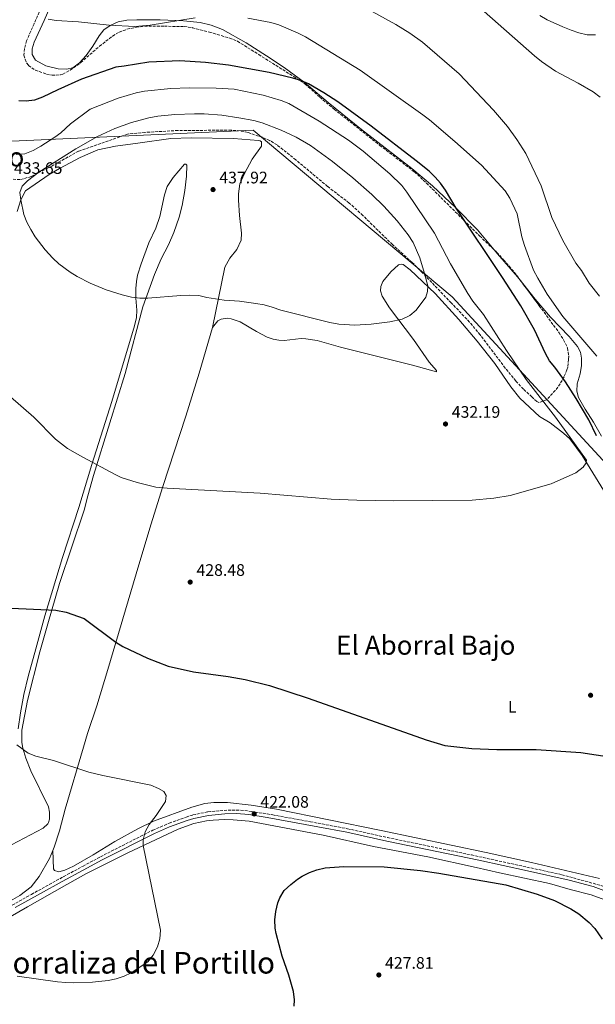
# Model space of a CAD drawing. Units: metres. Extents: x 601063 to 604541, y 4699092 to 4701456.
# Drawn here: x 603051 to 603398, y 4700129 to 4700721 of the extents above; entities that cross this region are included whole.
import ezdxf
from ezdxf.enums import TextEntityAlignment as Align

# ---------------------------------------------------------------- set-up
doc = ezdxf.new("R2010")
doc.units = ezdxf.units.M
doc.header["$MEASUREMENT"] = 0
doc.linetypes.add('DGN Style 3', pattern=[2.435891, 1.739922, -0.695969])
doc.linetypes.add('DGN Style 5', pattern=[1.217945, 0.521977, -0.695969])
for name, color, linetype, lineweight in [('Camino', 7, 'DGN Style 3', 0), ('Cota de punto acotado terreno', 7, 'Continuous', 0), ('Curva de nivel directora', 30, 'Continuous', 30), ('Curva de nivel intermedia', 30, 'Continuous', 0), ('Etiqueta de uso rústico', 92, 'Continuous', 0), ('Límite de municipio', 7, 'Continuous', 0), ('Línea de cambio de uso (parcela vista)', 92, 'Continuous', 0), ('Margen derecho', 7, 'Continuous', 0), ('Punto acotado terreno (símbolo)', 7, 'Continuous', 0), ('Texto de Corraliza', 7, 'Continuous', 0), ('Texto de Área (paraje) menor', 7, 'Continuous', 0), ('Vaguada no vista', 142, 'DGN Style 5', 0), ('Zona arbolada', 92, 'DGN Style 3', 0)]:
    doc.layers.add(name, color=color, linetype=linetype, lineweight=lineweight)
doc.styles.add('Style-Arial', font='arial.ttf')

# ---------------------------------------------------------------- blocks, each defined once
blk = doc.blocks.new('5PATER')
at = {"layer": 'Vaguada no vista', "linetype": 'Continuous', "lineweight": 0}
h = blk.add_hatch(color=51, dxfattribs=at)
edge = h.paths.add_edge_path()
edge.add_ellipse((0, 0), major_axis=(-0.11, -0.111), ratio=0.999422, start_angle=0, end_angle=360)

msp = doc.modelspace()

# ---------------------------------------------------------------- linework, layer by layer
at = {"layer": 'Camino', "color": 7, "linetype": 'DGN Style 3', "lineweight": 0}
msp.add_polyline3d([(603021.45, 4700173.85, 418.25), (603058.44, 4700194.87, 416.98), (603077.88, 4700205.57, 417.49), (603089.48, 4700211.81, 418.37), (603099.96, 4700217.44, 419.16), (603131.45, 4700233.46, 420.08), (603141.3, 4700237.61, 420.58), (603151.43, 4700241.27, 421.01), (603155.53, 4700242.6, 421.18), (603164.57, 4700244.48, 421.18), (603176.78, 4700245.56, 421.37), (603184.27, 4700245.46, 421.56), (603190.67, 4700244.74, 421.74), (603203.54, 4700242.67, 422.32), (603226.2, 4700238.52, 423.31), (603248.55, 4700234.32, 423.71), (603272.6, 4700229, 423.71), (603323.08, 4700218.54, 424.64), (603377.43, 4700206.67, 423.96), (603402.14, 4700199.87, 423.28)], dxfattribs=at)
at = {"layer": 'Curva de nivel directora', "color": 30, "linetype": 'Continuous', "lineweight": 30, "elevation": 425, "flags": 128}
for points in [[(603201.5, 4700689), (603176.88, 4700693.45), (603163.15, 4700694.94), (603147.65, 4700695.91), (603128.95, 4700695.21), (603114.26, 4700692.76), (603109.27, 4700692.24), (603088.54, 4700684.87), (603074.29, 4700678.62), (603065.13, 4700674.22), (603060.22, 4700672.42), (603055.26, 4700671.79), (603050.77, 4700671.99)], [(603398.41, 4700470.62), (603393.75, 4700480.24), (603386.14, 4700492.99), (603379.66, 4700503.01), (603373.32, 4700511.72), (603370, 4700515.61), (603367.56, 4700519.97), (603360.94, 4700534.28), (603352.79, 4700548.69), (603341.8, 4700565.82), (603313.97, 4700607.36), (603307.44, 4700618.28), (603304.51, 4700622.35), (603301.22, 4700626.12), (603297.6, 4700629.58), (603289.88, 4700635.94), (603262.84, 4700656.73), (603242.66, 4700671.37), (603234.25, 4700676.82), (603225, 4700682.23), (603220.39, 4700684.19), (603215.58, 4700685.57), (603201.5, 4700689)], [(603046.17, 4700366.84), (603073.11, 4700365.79), (603079.23, 4700364.59), (603090.21, 4700360.8), (603109.16, 4700346.52), (603113.4, 4700343.87), (603128.24, 4700336.89), (603140.7, 4700332.05), (603155.92, 4700328.73), (603176.84, 4700325.74), (603187.06, 4700323.97), (603201.64, 4700320.42), (603224.84, 4700312.8), (603295.9, 4700287.7), (603307.14, 4700284.38), (603323.24, 4700282.49), (603338.41, 4700281.99), (603362.01, 4700281.86), (603388.82, 4700280.09), (603407.37, 4700277.27)], [(603210.5, 4700197.09), (603214.36, 4700200.72), (603218.44, 4700203.94), (603221.28, 4700205.84), (603225.77, 4700208.04), (603230.18, 4700209.63), (603235.02, 4700210.87), (603246.4, 4700211.54), (603270.51, 4700211.33), (603292.55, 4700209.18), (603303.39, 4700207.69), (603343.68, 4700200.65), (603362.6, 4700194.91), (603373.08, 4700191.13), (603382.96, 4700186.13), (603387.65, 4700183.06), (603393.88, 4700177.96), (603397.26, 4700174.26), (603401.63, 4700167.92)], [(603216.42, 4700127.61), (603216.65, 4700131.51), (603215.97, 4700136.46), (603213.22, 4700146.35), (603209.15, 4700157.6), (603205.67, 4700171.23), (603205.07, 4700174.51), (603204.81, 4700179.5), (603205.37, 4700184.62), (603206.7, 4700189.69), (603207.92, 4700192.82), (603210.5, 4700197.09)]]:
    msp.add_lwpolyline(points, dxfattribs=at)
at = {"layer": 'Curva de nivel intermedia', "color": 30, "linetype": 'Continuous', "lineweight": 0, "flags": 128}
for points, elevation in [([(603261.15, 4700726.86), (603277.62, 4700717.85), (603286.09, 4700712.55), (603293.73, 4700707.25), (603315.65, 4700688.14), (603336.33, 4700666.3), (603344.76, 4700656.56), (603350.39, 4700648.71), (603355.75, 4700640.26), (603364.98, 4700620.85), (603371.45, 4700601.74), (603378.12, 4700587.95), (603385.96, 4700574.43), (603389.22, 4700569.95), (603393.94, 4700562.36), (603400.15, 4700554.52)], 415), ([(603330.77, 4700725.55), (603360.96, 4700699.09), (603365.29, 4700695.6), (603373.63, 4700689.68), (603387.24, 4700682.55), (603396.32, 4700677.35), (603400.5, 4700674.11)], 410), ([(603364.31, 4700723.21), (603368.64, 4700720.71), (603378.07, 4700716.41), (603382.98, 4700714.42), (603387.78, 4700712.91), (603392.79, 4700711.65), (603397.79, 4700711.65)], 405), ([(603068.42, 4700721.11), (603073.34, 4700720.23), (603086.79, 4700719.47), (603105.17, 4700717.52), (603120.64, 4700716.59), (603129.9, 4700717.35), (603156.89, 4700721.8)], 420), ([(603188.5, 4700721.56), (603202.34, 4700718.95), (603207.17, 4700717.64), (603218.93, 4700712.72), (603223.32, 4700710.33), (603256.22, 4700690.38), (603293.8, 4700663.61), (603297.88, 4700660.45), (603313.06, 4700647.42), (603329.18, 4700633.25), (603343.46, 4700617.82), (603346.17, 4700613.51), (603350.63, 4700603.95), (603353.47, 4700590.15), (603355, 4700584.91), (603360.43, 4700570.17), (603362.98, 4700565.31), (603368.56, 4700555.76), (603378.04, 4700542.34), (603398.43, 4700518.41)], 420), ([(603320.86, 4700556.17), (603310.57, 4700573.99), (603300.8, 4700592.37), (603284.3, 4700617.09), (603281.14, 4700620.95), (603274.01, 4700628), (603258.05, 4700641.64), (603249.2, 4700648.31), (603231.48, 4700659.8), (603213.31, 4700670.29), (603208.68, 4700672.17), (603197.81, 4700675.31), (603180.43, 4700678.86), (603169.64, 4700679.55), (603153.27, 4700679.74), (603142.21, 4700679.35), (603126.52, 4700677.81), (603121.41, 4700676.69), (603110.58, 4700673.55), (603093.68, 4700666.95), (603082.01, 4700658.1), (603076.15, 4700652.7), (603072.48, 4700650.02), (603064.07, 4700644.61), (603059.51, 4700642.05), (603054.41, 4700640.05), (603049.23, 4700639.63)], 430), ([(603252.86, 4700537.15), (603243.3, 4700537.73), (603237.82, 4700538.62), (603208.41, 4700545.99), (603203.22, 4700547.91), (603198.39, 4700549.21), (603193.46, 4700550.16), (603183.56, 4700551.56), (603174.41, 4700552.12), (603163.98, 4700553.68), (603159.1, 4700554.81), (603153.33, 4700555.04), (603148.34, 4700554.84), (603128.38, 4700553.28), (603123.55, 4700553.27), (603118.6, 4700553.99), (603113.02, 4700555.35), (603103.47, 4700558.3), (603093.79, 4700562.29), (603086.03, 4700566.34), (603081.77, 4700568.95), (603075.01, 4700573.99), (603071.33, 4700577.4), (603066.77, 4700582.39), (603060.74, 4700590.25), (603058.05, 4700594.52), (603055.74, 4700598.96), (603053.95, 4700603.63), (603052.02, 4700612.32), (603051.53, 4700616.81), (603052.9, 4700620.61), (603056, 4700623.87), (603062.89, 4700629.07), (603085.14, 4700643), (603098.17, 4700650.45), (603108.68, 4700655.37), (603118.7, 4700658.98), (603129.05, 4700661.73), (603134.52, 4700662.67), (603144.78, 4700663.64), (603156.58, 4700664.13), (603162.25, 4700664.08), (603172.95, 4700663.25), (603183.2, 4700661.8), (603192.23, 4700660.09), (603197.28, 4700658.65), (603208.55, 4700654.26), (603217.67, 4700650.1), (603226.25, 4700645.13), (603239.48, 4700635.55), (603251.65, 4700625.58), (603263.13, 4700615.57), (603270.35, 4700608.65), (603278.33, 4700599.89), (603285.04, 4700591.35), (603288.02, 4700586.8), (603291.95, 4700577.57), (603294.94, 4700568.05), (603296.77, 4700560.67), (603296.64, 4700557.36), (603295.75, 4700553.97), (603289.9, 4700546.15), (603286.11, 4700542.87), (603281.43, 4700540.76), (603273.96, 4700539.08), (603262.85, 4700537.65), (603252.86, 4700537.15)], 435), ([(603045.85, 4700493.97), (603059.81, 4700481.69), (603072.9, 4700468.45), (603080.2, 4700462.94), (603089.32, 4700457.75), (603108.7, 4700447.23), (603112.45, 4700445.55), (603122.07, 4700442.41), (603133.17, 4700439.7), (603140.16, 4700439.05), (603195.97, 4700436.09), (603238.8, 4700432.53), (603254.08, 4700431.82), (603276.11, 4700431.54), (603323.61, 4700431.82), (603336.47, 4700433.07), (603346.45, 4700434.72), (603371.12, 4700441.61), (603385.81, 4700448.21), (603390.36, 4700451.61), (603392.08, 4700454.37), (603392.22, 4700455.89), (603373.73, 4700481.83), (603355.96, 4700504.35), (603344.08, 4700521.83), (603330.44, 4700543.44), (603323.98, 4700551.55), (603320.86, 4700556.17)], 430), ([(603125.59, 4700227.73), (603126.75, 4700232.43), (603129.18, 4700236.8), (603133.49, 4700242.36), (603138.99, 4700250.73), (603139.54, 4700254.39), (603138.15, 4700256.7), (603134.86, 4700258.59), (603130.21, 4700260.42), (603101.36, 4700266.23), (603092.97, 4700268.4), (603071.66, 4700275.32), (603061.11, 4700277.9), (603056.42, 4700279.69), (603049.62, 4700284.83)], 420), ([(603049.76, 4700145.72), (603074.12, 4700142.22), (603079.11, 4700141.79), (603083.83, 4700141.62), (603095.26, 4700142.01), (603104.58, 4700143.14), (603109.49, 4700144.1), (603114.25, 4700145.74), (603118.39, 4700147.74), (603128.52, 4700154.26), (603131.6, 4700158.2), (603134.23, 4700163.25), (603135.57, 4700168.07), (603136, 4700173.24), (603125.56, 4700224.17), (603125.59, 4700227.73)], 420)]:
    msp.add_lwpolyline(points, dxfattribs=dict(at, elevation=elevation))
at = {"layer": 'Límite de municipio', "color": 7, "linetype": 'Continuous', "lineweight": 0}
msp.add_polyline3d([(603024.42, 4700646.71, 435.34), (603191.74, 4700654.24, 436.66), (603311.41, 4700554.14, 432.67), (603411.48, 4700445.62, 424.22)], dxfattribs=at)
at = {"layer": 'Línea de cambio de uso (parcela vista)', "color": 92, "linetype": 'Continuous', "lineweight": 0}
for points in [[(603336.71, 4700582.36, 424), (603326.72, 4700594.36, 424.49), (603313.8, 4700607.62, 425), (603299.57, 4700620.84, 425.51), (603287.25, 4700631.27, 426.35), (603256.93, 4700654.74, 426.43), (603236.86, 4700670.88, 425.93), (603222.42, 4700683.1, 424.92), (603210.48, 4700691.94, 423.48), (603199.83, 4700699.09, 422.81), (603187.55, 4700706.76, 422.22), (603173.44, 4700714.87, 421.29), (603166.45, 4700717.44, 420.78), (603159.99, 4700718.95, 420.53), (603149.87, 4700720.09, 420.11), (603135.88, 4700720.54, 419.6), (603121.9, 4700720.67, 419.52), (603115.82, 4700720.34, 419.77), (603110.68, 4700719.43, 419.94), (603105.88, 4700717.24, 420.28), (603101.99, 4700714.64, 420.53), (603099.13, 4700711.01, 420.7), (603095.28, 4700704.82, 421.63), (603091.29, 4700699.21, 422.3), (603087.26, 4700694.74, 422.89), (603083.4, 4700691.8, 422.98), (603079.51, 4700690.89, 423.4), (603074.6, 4700691.15, 423.65), (603067.07, 4700693.06, 423.65), (603060.81, 4700696.4, 423.74), (603058.9, 4700699.81, 423.31), (603058.96, 4700703.23, 422.81), (603060.16, 4700707.14, 422.64), (603066.13, 4700720.17, 420.78), (603075.98, 4700742.99, 417.92)], [(603049.89, 4700605.31, 434.75), (603052.02, 4700612.32, 435), (603054.95, 4700617.78, 435.34), (603069.05, 4700627.56, 435.71), (603075.3, 4700631.33, 436.05), (603087.83, 4700637.9, 436.47), (603098.35, 4700642.53, 437.06), (603108.91, 4700644.73, 438.07), (603122.37, 4700646.56, 438.32), (603142.36, 4700649.21, 438.15), (603154.44, 4700649.76, 438.15), (603179.97, 4700649.38, 438.57), (603194.96, 4700648.11, 438.24), (603196.03, 4700647.87, 438.24), (603196.82, 4700647.39, 438.24), (603196.9, 4700644.66, 438.15), (603191.22, 4700636.81, 438.07), (603186.58, 4700628.23, 438.07), (603183.84, 4700622.01, 437.81), (603183.03, 4700616.07, 437.73), (603183.04, 4700612.3, 437.73), (603183.62, 4700602.95, 437.56), (603184.72, 4700592.41, 437.22), (603184.52, 4700588.13, 437.06), (603181.91, 4700582.64, 436.89), (603177.82, 4700577.31, 436.63), (603174.86, 4700571.84, 436.47), (603167.34, 4700535.58, 434.41)], [(603042.73, 4700222.61, 415.1), (603065.57, 4700234.71, 416.54), (603068.26, 4700237.16, 416.71), (603068.78, 4700237.96, 416.87), (603069.33, 4700240.14, 417.13), (603069.23, 4700244.28, 417.72), (603068.7, 4700247.39, 417.8), (603058.09, 4700269.17, 419.66), (603055.04, 4700276.76, 419.74), (603053.24, 4700282.8, 419.99), (603052.65, 4700286.15, 420.16), (603052.68, 4700293.64, 420.84), (603056.15, 4700311.5, 421.76), (603063.48, 4700340.61, 423.36), (603068.23, 4700357.47, 424.46), (603075.32, 4700381.71, 426.06), (603090.2, 4700425.75, 428.59), (603092.36, 4700434.47, 429.27), (603095.67, 4700446.77, 429.77), (603105.6, 4700478.29, 431.29), (603114.77, 4700507.91, 433.14), (603125.4, 4700548.07, 434.75), (603132.36, 4700567.49, 435.76), (603136.51, 4700576.93, 436.35), (603140.87, 4700585.34, 436.69), (603144.17, 4700592.84, 437.02), (603147.28, 4700602.03, 437.36), (603149.06, 4700609.05, 437.53), (603150.76, 4700618.1, 437.7), (603151.64, 4700626.67, 437.95), (603152, 4700633.27, 438.12), (603151.31, 4700633.95, 438.12), (603150.51, 4700633.78, 438.12), (603143.76, 4700625.89, 437.87), (603140.15, 4700620.39, 437.7), (603138.44, 4700615.44, 437.61), (603135.75, 4700602.38, 437.36), (603133.18, 4700595.3, 436.85), (603129.13, 4700586.55, 436.52), (603124.36, 4700573.86, 436.1), (603122.27, 4700567.05, 435.76), (603121.63, 4700563.25, 435.42), (603121.23, 4700559.07, 435.25), (603121.24, 4700553.31, 435.08), (603121.82, 4700546.06, 434.49), (603121.55, 4700541.6, 434.16), (603120.46, 4700536.76, 433.99), (603106.81, 4700491.11, 432.05), (603094.72, 4700453.26, 430.11), (603086.88, 4700427.51, 428.68), (603077.21, 4700397.39, 426.65), (603066.5, 4700362.37, 424.8), (603061.13, 4700342.51, 423.37)], [(603352.55, 4700563.95, 422.73), (603350.83, 4700566.15, 422.89), (603338.77, 4700579.89, 423.9), (603336.71, 4700582.36, 424)], [(603402.44, 4700437.81, 428.85), (603389.77, 4700458.77, 430.19), (603382.36, 4700468.69, 430.45), (603378.55, 4700472.17, 430.7), (603370.45, 4700478.4, 431.04), (603364.09, 4700482.25, 431.63), (603352.21, 4700493.2, 432.39), (603346.84, 4700500.09, 432.81), (603337.17, 4700513.95, 433.48), (603326.49, 4700527.52, 433.99), (603315.58, 4700540.55, 434.41), (603301.2, 4700556.01, 434.75), (603286.25, 4700570.41, 435.51), (603282.09, 4700573.54, 435.76), (603280.88, 4700573.84, 435.76), (603279.3, 4700573.29, 435.76), (603274.65, 4700569.06, 435.76), (603269.76, 4700563.28, 435.67), (603268.63, 4700560.24, 435.67), (603268.43, 4700557.68, 435.67), (603269.34, 4700554.51, 435.51), (603273.71, 4700547.44, 435.25), (603288.23, 4700528.49, 434.07), (603297.69, 4700514.87, 433.57), (603302.06, 4700509.88, 433.48), (603302.03, 4700508.98, 433.48), (603287.68, 4700513.02, 433.82), (603244.28, 4700523.84, 434.07), (603230.32, 4700527.88, 433.9), (603223.51, 4700528.86, 433.99), (603220.58, 4700528.96, 433.9), (603210.39, 4700527.93, 433.9), (603207.18, 4700528.06, 433.9), (603203.76, 4700528.7, 434.07), (603200.16, 4700529.94, 434.07), (603193.84, 4700533.24, 434.16), (603184.05, 4700539.01, 434.41), (603178.65, 4700540.93, 434.58), (603176.31, 4700541.2, 434.49), (603172.54, 4700540.77, 434.49), (603170.54, 4700539.59, 434.49), (603167.34, 4700535.58, 434.41)], [(603401.24, 4700470.28, 424.49), (603396.45, 4700478.77, 424.66), (603391.42, 4700486.59, 425), (603387.39, 4700493.52, 424.92), (603386.45, 4700497.32, 424.83), (603386.61, 4700501.88, 424.24), (603388.39, 4700507.72, 423.06), (603389.27, 4700512.76, 422.3), (603389.26, 4700517.15, 421.46), (603388.66, 4700520.77, 420.62), (603386.86, 4700524.22, 420.45), (603381.94, 4700530.32, 420.78), (603370.68, 4700541.96, 421.46), (603361.36, 4700552.67, 421.88), (603352.55, 4700563.95, 422.73)], [(603071.25, 4700221.2, 416.87), (603072.04, 4700223.15, 416.87), (603075.24, 4700233.13, 416.96), (603078.75, 4700245.98, 417.8), (603089.84, 4700283.28, 420.58), (603092.15, 4700291.54, 420.92), (603097.73, 4700308.3, 422.69), (603104.3, 4700330.14, 423.87), (603121.37, 4700387.62, 427.83), (603130.27, 4700417.06, 429.35), (603137.53, 4700440.12, 430.03), (603151.4, 4700482.29, 432.22), (603159.41, 4700508.28, 433.4), (603167.34, 4700535.58, 434.41)], [(603061.13, 4700342.51, 423.37), (603056.55, 4700325.86, 422.61), (603053.87, 4700315.05, 421.93), (603051.87, 4700303.97, 421.17), (603050.47, 4700294.44, 420.75)], [(603071.25, 4700221.2, 416.87), (603071.64, 4700210.29, 416.87), (603072.23, 4700209.15, 416.87), (603074.82, 4700208.32, 416.87), (603078.55, 4700209.33, 417.04), (603083.76, 4700211.89, 417.38), (603095.63, 4700218.67, 418.22), (603108.62, 4700226.67, 418.76), (603122.34, 4700234.21, 419.35), (603131.93, 4700238.93, 419.77), (603154.87, 4700247.35, 420.62), (603162.81, 4700249.48, 420.78), (603168.19, 4700250.18, 421.12), (603176.45, 4700250.07, 421.46), (603190.61, 4700248.55, 421.8), (603205.84, 4700246.01, 422.22), (603268.8, 4700233.33, 424.07), (603331.93, 4700220.11, 424.41), (603359.26, 4700214.11, 423.9), (603400.03, 4700204.34, 423.23)], [(603041.9, 4700179.12, 417.45), (603056.02, 4700187.32, 416.95), (603079.63, 4700200.74, 417.28), (603091.53, 4700207.48, 418.04), (603116.43, 4700219.88, 419.64), (603146.64, 4700234.08, 420.82), (603156.2, 4700237.39, 421.24), (603163.69, 4700239.07, 421.41), (603167.66, 4700239.56, 421.5), (603174.57, 4700239.79, 421.83), (603179.78, 4700239.63, 421.92), (603189.49, 4700238.79, 422.43), (603233.85, 4700230.42, 423.52), (603264.08, 4700223.6, 424.03), (603296.8, 4700217.34, 424.79), (603325.93, 4700211.03, 425.54), (603339.96, 4700207.82, 425.38), (603370.06, 4700201.38, 424.53), (603382.53, 4700197.85, 423.94), (603395.18, 4700194.5, 424.03), (603416.51, 4700186.72, 424.2)], [(603016.14, 4700174.1, 417.72), (603051.49, 4700194.13, 416.45), (603058.28, 4700199.48, 416.37), (603063.11, 4700205.6, 416.62), (603069.28, 4700216.34, 416.87), (603071.25, 4700221.2, 416.87)]]:
    msp.add_polyline3d(points, dxfattribs=at)
at = {"layer": 'Margen derecho', "color": 7, "linetype": 'Continuous', "lineweight": 0}
msp.add_polyline3d([(603048.55, 4700186.89, 417.28), (603063.86, 4700195.42, 416.96), (603076.99, 4700202.65, 417.36), (603089.52, 4700209.39, 418.3), (603100.98, 4700215.54, 419.16), (603132.36, 4700231.5, 420.08), (603141.55, 4700235.4, 420.56), (603152.13, 4700239.23, 421.01), (603156.08, 4700240.51, 421.18), (603164.88, 4700242.35, 421.18), (603174.84, 4700243.31, 421.33), (603181.86, 4700243.43, 421.5), (603189.11, 4700242.78, 421.7), (603200.24, 4700241.05, 422.18), (603230.72, 4700235.49, 423.48), (603248.11, 4700232.21, 423.71), (603272.14, 4700226.89, 423.71), (603327.52, 4700215.4, 424.64), (603356.83, 4700209.04, 424.39), (603381.79, 4700203.45, 423.83), (603396.26, 4700199.53, 423.43), (603410.79, 4700194.24, 423)], dxfattribs=at)
at = {"layer": 'Zona arbolada', "color": 92, "linetype": 'DGN Style 3', "lineweight": 0}
for points in [[(603066.15, 4700731.87, 423.66), (603060.02, 4700718.22, 424.88), (603055.54, 4700708.01, 426.27), (603054.18, 4700703.29, 427.51), (603053.91, 4700699.31, 428.63), (603055.48, 4700694.74, 429.54), (603056.69, 4700693.24, 429.64), (603060.81, 4700690.35, 429.64), (603067.58, 4700687.94, 429.64), (603070.93, 4700687.33, 429.64), (603075.93, 4700687.59, 429.64), (603077.28, 4700688.04, 429.64), (603081.72, 4700690.4, 429.64), (603081.77, 4700690.43, 429.64), (603088.07, 4700694.92, 429.61), (603099.4, 4700704.78, 429.21), (603107.27, 4700710.91, 428.81), (603111.19, 4700713.28, 428.63), (603115.88, 4700714.98, 428.29), (603121.55, 4700716.21, 428.29), (603126.52, 4700716.76, 428.29), (603138.4, 4700716.81, 428.29), (603150.28, 4700716.56, 428.29), (603155.24, 4700715.92, 428.29), (603165.48, 4700713.29, 428.96), (603177.75, 4700709.63, 429.1), (603182.39, 4700707.76, 429.26), (603195.15, 4700699.78, 429.52), (603216.25, 4700686.49, 432), (603223.17, 4700681.95, 432.34), (603231.9, 4700674.1, 432.34), (603240.55, 4700666.89, 432.28), (603268, 4700645.17, 431.59), (603288.79, 4700629.23, 431.33), (603296.1, 4700622.4, 431.24), (603328.03, 4700590.7, 430.69), (603338.41, 4700580.73, 430.66), (603342.47, 4700576.4, 430.55), (603348.93, 4700568.79, 430.08), (603363.89, 4700548.78, 428.4), (603375.8, 4700532.5, 427.95), (603378.54, 4700528.28, 427.95), (603380.94, 4700523.4, 427.95), (603381.58, 4700518.4, 428.29), (603381.51, 4700516.36, 428.63), (603381.01, 4700511.9, 430.9), (603380.56, 4700510.28, 431.66), (603378.77, 4700505.97, 432.76), (603376.41, 4700501.81, 433.45), (603373.49, 4700497.78, 434.1), (603368.32, 4700492.15, 435.71), (603363.68, 4700490.48, 437.81), (603362.38, 4700491.17, 438.41), (603359.47, 4700493.92, 439.42), (603354.35, 4700498.6, 439.76), (603349.77, 4700503.56, 439.76), (603343.43, 4700511.3, 439.87), (603328.32, 4700531.26, 440.23), (603321.96, 4700538.96, 440.37), (603310.95, 4700550.42, 440.55), (603293.72, 4700568.47, 442.13), (603287.42, 4700574.8, 442.45), (603275.6, 4700585.52, 442.53), (603257.77, 4700603.04, 443.04), (603249.61, 4700610.48, 443.13), (603236.56, 4700620.45, 443.13), (603217.45, 4700636.49, 443.13), (603206.14, 4700645.44, 443.13), (603201.86, 4700648.03, 443.13), (603197.26, 4700650, 443.13), (603188.77, 4700652.91, 443.13), (603183.89, 4700653.91, 443.13), (603178.61, 4700654.28, 443.13), (603146.58, 4700654.12, 443.13), (603126.62, 4700652.95, 442.6), (603116.19, 4700651.93, 442.51), (603086.76, 4700641.66, 439.42), (603082.6, 4700639.36, 439.42), (603070.67, 4700632.74, 439.42), (603058.32, 4700626.38, 438.91), (603051.55, 4700624.58, 439.08), (603046.85, 4700624.85, 439.08)], [(603066.15, 4700731.87, 423.66), (603060.02, 4700718.22, 424.88), (603055.54, 4700708.01, 426.27), (603054.18, 4700703.29, 427.51), (603053.91, 4700699.31, 428.63), (603055.48, 4700694.74, 429.54), (603056.69, 4700693.24, 429.64), (603060.81, 4700690.35, 429.64), (603067.58, 4700687.94, 429.64), (603070.93, 4700687.33, 429.64), (603075.93, 4700687.59, 429.64), (603077.28, 4700688.04, 429.64), (603081.72, 4700690.4, 429.64), (603081.77, 4700690.43, 429.64), (603088.07, 4700694.92, 429.61), (603099.4, 4700704.78, 429.21), (603107.27, 4700710.91, 428.81), (603111.19, 4700713.28, 428.63), (603115.88, 4700714.98, 428.29), (603121.55, 4700716.21, 428.29), (603126.52, 4700716.76, 428.29), (603138.4, 4700716.81, 428.29), (603150.28, 4700716.56, 428.29), (603155.24, 4700715.92, 428.29), (603165.48, 4700713.29, 428.96), (603177.75, 4700709.63, 429.1), (603182.39, 4700707.76, 429.26), (603195.15, 4700699.78, 429.52), (603216.25, 4700686.49, 432), (603223.17, 4700681.95, 432.34)], [(603223.17, 4700681.95, 432.34), (603231.9, 4700674.1, 432.34), (603240.55, 4700666.89, 432.28), (603268, 4700645.17, 431.59), (603288.79, 4700629.23, 431.33), (603296.1, 4700622.4, 431.24), (603328.03, 4700590.7, 430.69), (603336.71, 4700582.36, 430.66)], [(603352.55, 4700563.95, 429.67), (603363.89, 4700548.78, 428.4), (603375.8, 4700532.5, 427.95), (603378.54, 4700528.28, 427.95), (603380.94, 4700523.4, 427.95), (603381.58, 4700518.4, 428.29), (603381.51, 4700516.36, 428.63), (603381.01, 4700511.9, 430.9), (603380.56, 4700510.28, 431.66), (603378.77, 4700505.97, 432.76), (603376.41, 4700501.81, 433.45), (603373.49, 4700497.78, 434.1), (603368.32, 4700492.15, 435.71), (603363.68, 4700490.48, 437.81), (603362.38, 4700491.17, 438.41), (603359.47, 4700493.92, 439.42), (603354.35, 4700498.6, 439.76), (603349.77, 4700503.56, 439.76), (603343.43, 4700511.3, 439.87), (603328.32, 4700531.26, 440.23), (603321.96, 4700538.96, 440.37), (603310.95, 4700550.42, 440.55), (603293.72, 4700568.47, 442.13), (603287.42, 4700574.8, 442.45), (603275.6, 4700585.52, 442.53), (603257.77, 4700603.04, 443.04), (603249.61, 4700610.48, 443.13), (603236.56, 4700620.45, 443.13), (603217.45, 4700636.49, 443.13), (603206.14, 4700645.44, 443.13), (603201.86, 4700648.03, 443.13), (603197.26, 4700650, 443.13), (603188.77, 4700652.91, 443.13), (603183.89, 4700653.91, 443.13), (603178.61, 4700654.28, 443.13), (603146.58, 4700654.12, 443.13), (603126.62, 4700652.95, 442.6), (603116.19, 4700651.93, 442.51), (603086.76, 4700641.66, 439.42), (603082.6, 4700639.36, 439.42), (603070.67, 4700632.74, 439.42), (603058.32, 4700626.38, 438.91), (603051.55, 4700624.58, 439.08), (603046.85, 4700624.85, 439.08)], [(603336.71, 4700582.36, 430.66), (603338.41, 4700580.73, 430.66), (603342.47, 4700576.4, 430.55), (603348.93, 4700568.79, 430.08), (603352.55, 4700563.95, 429.67)]]:
    msp.add_polyline3d(points, dxfattribs=at)

# ---------------------------------------------------------------- block references
at = {"layer": 'Punto acotado terreno (símbolo)', "color": 7, "linetype": 'Continuous', "lineweight": 0, "xscale": 10, "yscale": 10, "zscale": 10}
for p in [(603167.67, 4700618.57, 437.92), (603307.5, 4700477.65, 432.19), (603153.96, 4700382.61, 428.48), (603394.77, 4700314.55, 426.79), (603192.4, 4700243.22, 422.08), (603267.39, 4700146.39, 427.81)]:
    msp.add_blockref('5PATER', p, dxfattribs=at)

# ---------------------------------------------------------------- texts
at = {"layer": 'Cota de punto acotado terreno', "color": 7, "linetype": 'Continuous', "lineweight": 0, "style": 'Style-Arial'}
for s, p in [('433.65', (603047.94, 4700628, 433.65)), ('437.92', (603171.42, 4700622.32, 437.92)), ('432.19', (603311.25, 4700481.4, 432.19)), ('428.48', (603157.71, 4700386.36, 428.48)), ('422.08', (603196.15, 4700246.97, 422.08)), ('427.81', (603271.14, 4700150.14, 427.81))]:
    msp.add_text(s, height=7, dxfattribs=at).set_placement(p)
at = {"layer": 'Etiqueta de uso rústico', "color": 92, "linetype": 'Continuous', "lineweight": 0, "style": 'Style-Arial'}
msp.add_text('L', height=7, dxfattribs=at).set_placement((603347.65, 4700307.57, 426.23), align=Align.MIDDLE_CENTER)
at = {"layer": 'Texto de Corraliza', "color": 7, "linetype": 'Continuous', "lineweight": 0, "style": 'Style-Arial'}
msp.add_text('Corraliza del Portillo', height=13, dxfattribs=at).set_placement((603035.75, 4700147.24, 419.9))
at = {"layer": 'Texto de Área (paraje) menor', "color": 7, "linetype": 'Continuous', "lineweight": 0, "style": 'Style-Arial'}
for s, p in [('Alto del Ropero', (602997.8, 4700638.22, 435.84)), ('El Aborral Bajo', (603295.62, 4700344.67, 426.67))]:
    msp.add_text(s, height=11.5, dxfattribs=at).set_placement(p, align=Align.MIDDLE_CENTER)

doc.saveas('drawing.dxf')
